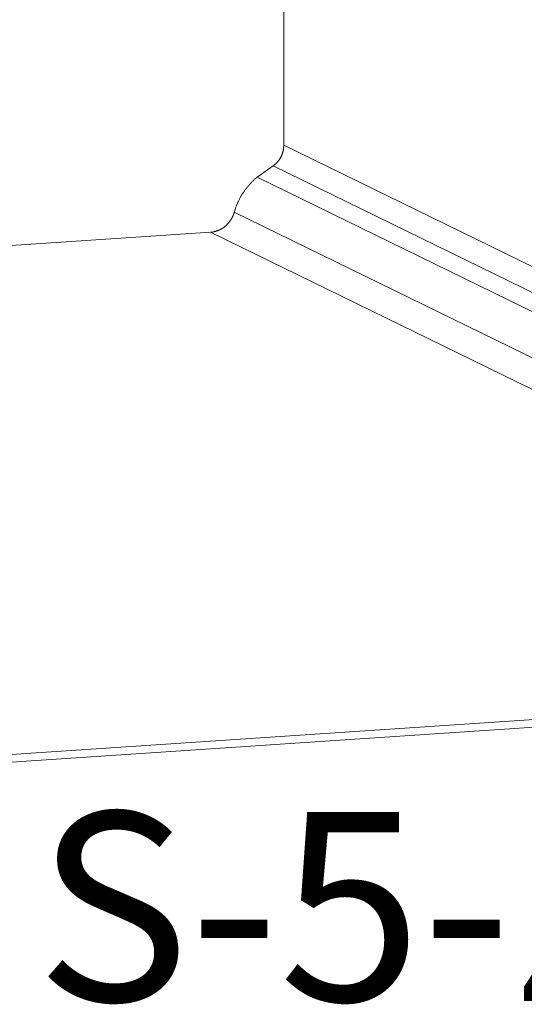
# Model space of a CAD drawing. Units: inches. Extents: x -4.5 to 4.5, y -3 to 3.
# Drawn here: x -3.2 to -2.72, y 1.45 to 2.38 of the extents above; entities that cross this region are included whole.
import ezdxf

# ---------------------------------------------------------------- set-up
doc = ezdxf.new("R2010")
doc.units = ezdxf.units.IN
doc.header["$LTSCALE"] = 0.25
doc.header["$MEASUREMENT"] = 0
doc.layers.add('Roof', color=7, linetype='Continuous', lineweight=13)
doc.styles.add('Arial (bold)', font='Arial')

# ---------------------------------------------------------------- blocks, each defined once
blk = doc.blocks.new('Group-44-1')
at = {"layer": 'Roof', "color": 7, "linetype": 'Continuous', "lineweight": 5}
blk.add_line((-6.0345, 4.3617), (-4.2982, 3.5131), dxfattribs=at)
at = {"layer": 'Roof', "color": 7, "linetype": 'Continuous', "lineweight": 5, "flags": 128}
for points in [[(-5.8959, 5.1479), (-5.8959, 4.527), (-4.1596, 3.6784)], [(-5.9111, 4.4915), (-5.9106, 4.4919), (-5.9101, 4.4924), (-5.9096, 4.493), (-5.9091, 4.4935), (-5.9086, 4.494), (-5.9081, 4.4945), (-5.9076, 4.4951), (-5.9072, 4.4956), (-5.9067, 4.4962), (-5.9063, 4.4968), (-5.9058, 4.4973), (-5.9054, 4.4979), (-5.905, 4.4985), (-5.9045, 4.4991), (-5.9041, 4.4997), (-5.9037, 4.5003), (-5.9033, 4.5009), (-5.9029, 4.5015), (-5.9026, 4.5021), (-5.9022, 4.5028), (-5.9019, 4.5034), (-5.9015, 4.5041), (-5.9012, 4.5047), (-5.9009, 4.5053), (-5.9005, 4.506), (-5.9002, 4.5067), (-5.8999, 4.5073), (-5.8996, 4.508), (-5.8994, 4.5087), (-5.8991, 4.5093), (-5.8988, 4.51), (-5.8986, 4.5107), (-5.8984, 4.5114), (-5.8981, 4.5121), (-5.8979, 4.5128), (-5.8977, 4.5135), (-5.8975, 4.5142), (-5.8974, 4.5149), (-5.8972, 4.5156), (-5.897, 4.5163), (-5.8969, 4.517), (-5.8967, 4.5177), (-5.8966, 4.5184), (-5.8965, 4.5191), (-5.8964, 4.5198), (-5.8963, 4.5205), (-5.8962, 4.5213), (-5.8961, 4.522), (-5.8961, 4.5227), (-5.896, 4.5234), (-5.896, 4.5241), (-5.8959, 4.5248), (-5.8959, 4.5256), (-5.8959, 4.5263), (-5.8959, 4.527)], [(-6.0317, 4.362), (-6.0308, 4.3621), (-6.0299, 4.3623), (-6.0289, 4.3624), (-6.028, 4.3626), (-6.0271, 4.3628), (-6.0262, 4.3631), (-6.0253, 4.3633), (-6.0244, 4.3636), (-6.0234, 4.3639), (-6.0225, 4.3642), (-6.0216, 4.3645), (-6.0207, 4.3648), (-6.0199, 4.3652), (-6.019, 4.3655), (-6.0181, 4.3659), (-6.0172, 4.3663), (-6.0164, 4.3668), (-6.0155, 4.3672), (-6.0147, 4.3677), (-6.0138, 4.3682), (-6.013, 4.3687), (-6.0122, 4.3692), (-6.0113, 4.3697), (-6.0105, 4.3703), (-6.0097, 4.3708), (-6.009, 4.3714), (-6.0082, 4.372), (-6.0074, 4.3726), (-6.0067, 4.3732), (-6.0059, 4.3739), (-6.0052, 4.3745), (-6.0045, 4.3752), (-6.0038, 4.3759), (-6.0031, 4.3766), (-6.0024, 4.3773), (-6.0017, 4.378), (-6.001, 4.3788), (-6.0004, 4.3795), (-5.9998, 4.3803), (-5.9992, 4.381), (-5.9986, 4.3818), (-5.998, 4.3826), (-5.9974, 4.3834), (-5.9968, 4.3843), (-5.9963, 4.3851), (-5.9958, 4.3859), (-5.9952, 4.3868), (-5.9947, 4.3876), (-5.9943, 4.3885), (-5.9938, 4.3894), (-5.9933, 4.3903), (-5.9929, 4.3912), (-5.9925, 4.3921), (-5.9921, 4.393), (-5.9917, 4.3939), (-5.9913, 4.3948), (-5.991, 4.3958), (-5.9907, 4.3967), (-5.9903, 4.3976), (-5.99, 4.3986), (-5.9898, 4.3995), (-5.9894, 4.4008), (-5.9891, 4.402), (-5.9887, 4.4032), (-5.9883, 4.4044), (-5.9879, 4.4056), (-5.9875, 4.4068), (-5.9871, 4.408), (-5.9867, 4.4091), (-5.9862, 4.4103), (-5.9858, 4.4115), (-5.9853, 4.4127), (-5.9848, 4.4138), (-5.9843, 4.415), (-5.9838, 4.4162), (-5.9833, 4.4173), (-5.9828, 4.4185), (-5.9823, 4.4196), (-5.9817, 4.4208), (-5.9812, 4.4219), (-5.9806, 4.4231), (-5.9801, 4.4242), (-5.9795, 4.4253), (-5.9789, 4.4264), (-5.9783, 4.4275), (-5.9777, 4.4286), (-5.9771, 4.4297), (-5.9764, 4.4308), (-5.9758, 4.4319), (-5.9751, 4.433), (-5.9745, 4.4341), (-5.9738, 4.4351), (-5.9731, 4.4362), (-5.9724, 4.4373), (-5.9717, 4.4383), (-5.971, 4.4393), (-5.9703, 4.4404), (-5.9695, 4.4414), (-5.9688, 4.4424), (-5.968, 4.4434), (-5.9673, 4.4444), (-5.9665, 4.4454), (-5.9657, 4.4464), (-5.9649, 4.4474), (-5.9641, 4.4484), (-5.9633, 4.4493), (-5.9625, 4.4503), (-5.9617, 4.4512), (-5.9609, 4.4522), (-5.96, 4.4531), (-5.9592, 4.454), (-5.9583, 4.455), (-5.9575, 4.4559), (-5.9566, 4.4568), (-5.9557, 4.4577), (-5.9548, 4.4585), (-5.9539, 4.4594), (-5.953, 4.4603), (-5.9521, 4.4611), (-5.9512, 4.462), (-5.9502, 4.4628), (-5.9493, 4.4636), (-5.9484, 4.4644), (-5.9474, 4.4653), (-5.9464, 4.466), (-5.9161, 4.4874), (-5.9155, 4.4878), (-5.915, 4.4882), (-5.9144, 4.4887), (-5.9138, 4.4891), (-5.9133, 4.4896), (-5.9127, 4.49), (-5.9122, 4.4905), (-5.9117, 4.491), (-5.9111, 4.4915)], [(-5.9161, 4.4874), (-4.1798, 3.6388), (-4.1792, 3.6392), (-4.1787, 3.6397), (-4.1781, 3.6401), (-4.1775, 3.6405), (-4.177, 3.641), (-4.1764, 3.6414), (-4.1759, 3.6419)], [(-5.9464, 4.466), (-4.2101, 3.6175)], [(-5.9898, 4.3995), (-4.2535, 3.551), (-4.2531, 3.5522)], [(-4.2954, 3.5134), (-4.2964, 3.5133), (-4.2973, 3.5132), (-4.2982, 3.5131), (-6.9415, 3.336), (-6.9415, 3.3217), (-8.6778, 4.1703), (-8.6778, 4.1846), (-6.0345, 4.3617), (-6.0336, 4.3618), (-6.0327, 4.3619), (-6.0317, 4.362)], [(-6.9415, 3.3217), (-4.2982, 3.4989)]]:
    blk.add_lwpolyline(points, dxfattribs=at)

msp = doc.modelspace()

# ---------------------------------------------------------------- block references
at = {"layer": 'Roof', "color": 7, "xscale": 0.5, "yscale": 0.5, "zscale": 0.5}
msp.add_blockref('Group-44-1', (0, 0), dxfattribs=at)

# ---------------------------------------------------------------- texts
at = {"layer": 'Roof', "color": 7, "insert": (-2.61592, 1.63119), "char_height": 0.178966, "attachment_point": 2, "line_spacing_factor": 0.967741, "style": 'Arial (bold)'}
msp.add_mtext('S-5-Z Mini', dxfattribs=at)

doc.saveas('drawing.dxf')
